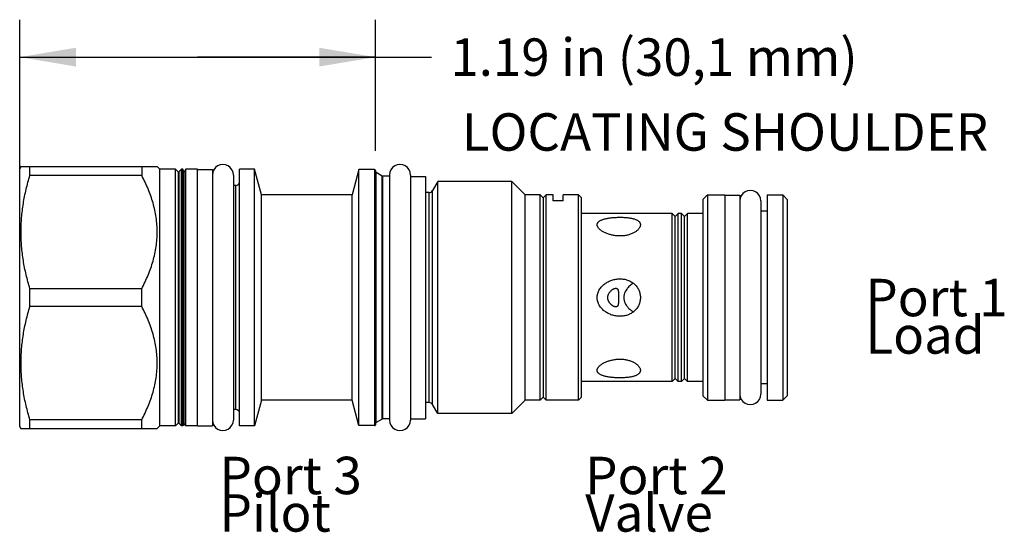
# Model space of a CAD drawing. Units: inches. Extents: x 3.72 to 7.01, y 6.22 to 7.93.
import ezdxf

# ---------------------------------------------------------------- set-up
doc = ezdxf.new("R2010")
doc.units = ezdxf.units.IN
doc.header["$LTSCALE"] = 0.935
doc.header["$MEASUREMENT"] = 0
doc.layers.get('0').update_dxf_attribs({"linetype": 'CONTINUOUS'})
doc.layers.add('126-300_HEX_FEATURES', color=7, linetype='CONTINUOUS')
doc.layers.add('THREAD', color=7, linetype='CONTINUOUS')
doc.styles.get("Standard").update_dxf_attribs({"font": 'txt', "width": 0.8})
doc.dimstyles.new('DIMSTYLE_1', dxfattribs={"dimtxt": 0.125, "dimasz": 0.1875, "dimexe": 0.125, "dimexo": 0.0625, "dimgap": 0.0625, "dimtad": 0, "dimtih": 1, "dimtoh": 1, "dimzin": 4, "dimdsep": 46, "dimtxsty": 'STANDARD', "dimblk": '_FILLED', "dimblk1": '_FILLED', "dimblk2": '_FILLED', "dimcen": 0.09, "dimadec": 3, "dimazin": 1, "dimtfac": 1, "dimtdec": 3, "dimtofl": 0, "dimtmove": 0, "dimatfit": 3, "dimldrblk": '_FILLED', "dimfxl": 1, "dimtolj": 1, "dimtzin": 4, "dimarcsym": 0})

# ---------------------------------------------------------------- blocks, each defined once
blk = doc.blocks.new('_FILLED')
at = {"color": 0, "linetype": 'BYBLOCK'}
blk.add_solid([(0, 0), (-1, 0.167), (-1, -0.167)], dxfattribs=at)
blk = doc.blocks.new('*D0')
at = {"color": 6, "linetype": 'CONTINUOUS'}
for p, q in [((3.7195, 7.0626), (3.7195, 7.9276)), ((4.9065, 7.4901), (4.9065, 7.9276)), ((3.7195, 7.8026), (4.313, 7.8026)), ((4.9065, 7.8026), (4.313, 7.8026)), ((4.313, 7.8026), (5.094, 7.8026))]:
    blk.add_line(p, q, dxfattribs=at)
at = {"color": 6, "linetype": 'CONTINUOUS', "xscale": 0.1875, "yscale": 0.1875, "zscale": 0.1875, "rotation": 180}
blk.add_blockref('_FILLED', (3.7195, 7.8026), dxfattribs=at)
at = {"color": 6, "linetype": 'CONTINUOUS', "xscale": 0.1875, "yscale": 0.1875, "zscale": 0.1875}
blk.add_blockref('_FILLED', (4.9065, 7.8026), dxfattribs=at)
at = {"color": 6, "linetype": 'CONTINUOUS', "insert": (5.1565, 7.8651), "char_height": 0.125, "width": 1.7, "attachment_point": 1, "line_spacing_factor": 0.9}
blk.add_mtext('1.19 in (30,1 mm)', dxfattribs=at)

msp = doc.modelspace()

# ---------------------------------------------------------------- linework, layer by layer
at = {"color": 7, "linetype": 'CONTINUOUS'}
for p, q in [((3.7245, 7.4386), (3.7195, 7.43)), ((3.7195, 6.57), (3.7195, 7.43)), ((3.7238, 7.4375), (4.1785, 7.4375)), ((3.7536, 7.4079), (3.7536, 7.4375)), ((4.127, 7.4375), (4.127, 7.4079)), ((4.1875, 7.4285), (4.1785, 7.4375)), ((4.1875, 6.5715), (4.1875, 7.4285)), ((4.2395, 7.4285), (4.1875, 7.4285)), ((4.2395, 6.5715), (4.2395, 7.4285)), ((4.248, 7.4192), (4.2395, 7.4285)), ((4.2595, 7.4285), (4.251, 7.4192)), ((4.2595, 6.5715), (4.2595, 7.4285)), ((4.2636, 7.4285), (4.2595, 7.4285)), ((4.2636, 6.5715), (4.2636, 7.4285)), ((4.2685, 7.42), (4.2636, 7.4285)), ((4.2734, 7.4285), (4.2685, 7.42)), ((4.2734, 6.5715), (4.2734, 7.4285)), ((4.3125, 7.4285), (4.2734, 7.4285)), ((4.3125, 6.5715), (4.3125, 7.4285)), ((4.3125, 7.428), (4.3625, 7.428)), ((4.3625, 7.428), (4.3625, 6.572)), ((4.4535, 6.5715), (4.4535, 7.4285)), ((4.5035, 7.4285), (4.4535, 7.4285)), ((4.5035, 6.5715), (4.5035, 7.4285)), ((4.5264, 7.343), (4.5035, 7.4285)), ((4.8515, 7.4275), (4.8289, 7.343)), ((4.8515, 6.5725), (4.8515, 7.4275)), ((4.9035, 7.4275), (4.8515, 7.4275)), ((4.9035, 7.4275), (4.9035, 6.5725)), ((4.127, 7.4079), (3.7536, 7.4079)), ((4.248, 7.4192), (4.248, 6.5808)), ((4.251, 7.4192), (4.251, 6.5808)), ((4.2685, 6.58), (4.2685, 7.42)), ((4.4325, 7.409), (4.4325, 6.591)), ((4.9065, 7.4245), (4.9065, 6.5755)), ((4.909, 6.5829), (4.909, 7.4171)), ((4.9287, 6.5943), (4.9287, 7.4057)), ((4.9312, 6.595), (4.9312, 7.405)), ((4.9535, 7.409), (4.9535, 6.591)), ((5.0235, 7.409), (5.0235, 6.591)), ((5.0235, 7.4045), (5.0735, 7.4045)), ((5.0735, 7.4045), (5.0735, 6.5955)), ((4.4405, 7.374), (4.4325, 7.374)), ((4.4405, 6.626), (4.4405, 7.374)), ((4.8289, 7.343), (4.5264, 7.343)), ((4.8289, 6.657), (4.8289, 7.343)), ((5.086, 6.6495), (5.086, 7.3505)), ((5.0973, 6.643), (5.0973, 7.357)), ((5.4565, 6.657), (5.4565, 7.343)), ((5.4665, 7.333), (5.4565, 7.343)), ((5.4765, 7.343), (5.4665, 7.333)), ((5.4665, 7.333), (5.4665, 6.667)), ((5.4765, 6.657), (5.4765, 7.343)), ((5.4995, 7.3229), (5.4995, 7.343)), ((5.5335, 7.3229), (5.5335, 7.343)), ((5.5845, 6.657), (5.5845, 7.343)), ((5.5945, 7.333), (5.5845, 7.343)), ((5.5945, 6.667), (5.5945, 7.333)), ((5.9995, 7.3275), (6.0145, 7.3425)), ((5.9995, 7.3275), (5.9995, 6.6725)), ((6.0145, 7.3425), (6.0725, 7.3425)), ((6.0145, 7.3425), (6.0145, 6.6575)), ((6.0725, 7.3425), (6.0725, 6.6575)), ((6.0725, 7.3415), (6.1225, 7.3415)), ((6.1225, 7.3415), (6.1225, 6.6585)), ((6.2135, 7.3425), (6.2655, 7.3425)), ((6.2135, 7.3425), (6.2135, 6.6575)), ((6.2655, 7.3425), (6.2805, 7.3275)), ((6.2655, 7.3425), (6.2655, 6.6575)), ((6.2805, 7.3275), (6.2805, 6.6725)), ((5.5335, 7.3229), (5.4995, 7.3229)), ((6.1925, 7.3225), (6.1925, 6.6775)), ((5.8965, 7.2805), (5.5945, 7.2805)), ((5.8965, 6.7195), (5.8965, 7.2805)), ((5.8965, 7.2805), (5.9065, 7.2705)), ((5.9065, 7.2705), (5.9165, 7.2805)), ((5.9065, 6.7295), (5.9065, 7.2705)), ((5.9275, 7.2805), (5.9165, 7.2805)), ((5.9165, 6.7195), (5.9165, 7.2805)), ((5.9275, 7.2805), (5.9375, 7.2705)), ((5.9275, 6.7195), (5.9275, 7.2805)), ((5.9375, 7.2705), (5.9475, 7.2805)), ((5.9375, 6.7295), (5.9375, 7.2705)), ((5.9995, 7.2805), (5.9475, 7.2805)), ((5.9475, 6.7195), (5.9475, 7.2805)), ((6.2135, 7.288), (6.1925, 7.288)), ((3.7536, 6.9704), (3.7536, 7.0296)), ((4.127, 7.0296), (3.7536, 7.0296)), ((4.127, 6.9704), (4.127, 7.0296)), ((4.127, 6.9704), (3.7536, 6.9704)), ((5.8965, 6.7195), (5.5945, 6.7195)), ((5.8965, 6.7195), (5.9065, 6.7295)), ((5.9065, 6.7295), (5.9165, 6.7195)), ((5.9275, 6.7195), (5.9165, 6.7195)), ((5.9275, 6.7195), (5.9375, 6.7295)), ((5.9375, 6.7295), (5.9475, 6.7195)), ((5.9995, 6.7195), (5.9475, 6.7195)), ((6.2135, 6.712), (6.1925, 6.712)), ((5.9995, 6.6725), (6.0145, 6.6575)), ((6.2655, 6.6575), (6.2805, 6.6725)), ((4.5264, 6.657), (4.5035, 6.5715)), ((4.8289, 6.657), (4.5264, 6.657)), ((4.8515, 6.5725), (4.8289, 6.657)), ((5.4665, 6.667), (5.4565, 6.657)), ((5.4765, 6.657), (5.4665, 6.667)), ((5.5945, 6.667), (5.5845, 6.657)), ((6.0145, 6.6575), (6.0725, 6.6575)), ((6.0725, 6.6585), (6.1225, 6.6585)), ((6.2135, 6.6575), (6.2655, 6.6575)), ((4.4405, 6.626), (4.4325, 6.626)), ((3.7536, 6.5625), (3.7536, 6.5921)), ((4.127, 6.5921), (3.7536, 6.5921)), ((4.127, 6.5625), (4.127, 6.5921)), ((4.1875, 6.5715), (4.1785, 6.5625)), ((4.2395, 6.5715), (4.1875, 6.5715)), ((4.248, 6.5808), (4.2395, 6.5715)), ((4.2595, 6.5715), (4.251, 6.5808)), ((4.2636, 6.5715), (4.2595, 6.5715)), ((4.2685, 6.58), (4.2636, 6.5715)), ((4.2734, 6.5715), (4.2685, 6.58)), ((4.3125, 6.5715), (4.2734, 6.5715)), ((4.3125, 6.572), (4.3625, 6.572)), ((4.5035, 6.5715), (4.4535, 6.5715)), ((4.9035, 6.5725), (4.8515, 6.5725)), ((5.0235, 6.5955), (5.0735, 6.5955)), ((3.7245, 6.5614), (3.7195, 6.57)), ((3.7238, 6.5625), (4.1785, 6.5625))]:
    msp.add_line(p, q, dxfattribs=at)
for centre, radius, start, end in [((4.9035, 7.4245), 0.003, 360, 90), ((4.2495, 7.4205), 0.002, 222.3553, 317.6447), ((4.9115, 7.4214), 0.005, 180, 240), ((4.9312, 7.41), 0.005, 240, 270), ((4.4405, 7.387), 0.013, 270, 360), ((5.086, 7.3635), 0.013, 270, 330), ((5.086, 6.6365), 0.013, 30, 90), ((4.4405, 6.613), 0.013, 0, 90), ((4.2495, 6.5795), 0.002, 42.3553, 137.6447), ((4.9035, 6.5755), 0.003, 270, 0), ((4.9115, 6.5786), 0.005, 120, 180), ((4.9312, 6.59), 0.005, 90, 120)]:
    msp.add_arc(centre, radius, start, end, dxfattribs=at)
for centre, major_axis, start_param, end_param in [((4.3975, 7.409), (0.035, 0), 0, 3.141593), ((4.9885, 7.409), (0.035, 0), 0, 3.141593), ((6.1575, 7.3225), (0.035, 0), 0, 3.141593), ((6.1575, 6.6775), (0, 0.035), -4.712389, -1.570796), ((4.3975, 6.591), (0, 0.035), -4.712389, -1.570796), ((4.9885, 6.591), (0, 0.035), -4.712389, -1.570796)]:
    msp.add_ellipse(centre, major_axis=major_axis, ratio=1, start_param=start_param, end_param=end_param, dxfattribs=at)
for points, knots in [([(3.7536, 7.0296), (3.749, 7.045), (3.7406, 7.0761), (3.7327, 7.1154), (3.7282, 7.1471), (3.7257, 7.1709), (3.7242, 7.1948), (3.7237, 7.2188), (3.7242, 7.2427), (3.7257, 7.2666), (3.7282, 7.2904), (3.7327, 7.3221), (3.7406, 7.3615), (3.749, 7.3925), (3.7536, 7.4079)], [0, 0, 0, 0, 0.125557, 0.250668, 0.313088, 0.375436, 0.437731, 0.5, 0.562269, 0.624564, 0.686912, 0.749332, 0.874443, 1, 1, 1, 1]), ([(4.127, 7.0296), (4.1346, 7.0444), (4.1453, 7.0671), (4.1571, 7.0982), (4.1646, 7.1218), (4.1707, 7.1457), (4.1752, 7.1699), (4.1779, 7.1943), (4.1788, 7.2188), (4.1779, 7.2433), (4.1752, 7.2676), (4.1707, 7.2918), (4.1646, 7.3158), (4.1571, 7.3394), (4.1453, 7.3704), (4.1346, 7.3931), (4.127, 7.4079)], [0, 0, 0, 0, 0.126456, 0.189288, 0.251838, 0.314139, 0.376224, 0.438154, 0.5, 0.561846, 0.623776, 0.685861, 0.748162, 0.810713, 0.873544, 1, 1, 1, 1]), ([(5.6463, 7.2429), (5.6463, 7.2434), (5.6464, 7.2444), (5.6467, 7.2459), (5.6472, 7.2474), (5.6478, 7.2488), (5.6487, 7.2501), (5.6497, 7.2514), (5.6508, 7.2526), (5.6526, 7.2542), (5.6553, 7.2561), (5.6588, 7.2581), (5.6629, 7.2598), (5.6672, 7.2613), (5.672, 7.2627), (5.677, 7.2639), (5.6822, 7.2649), (5.6877, 7.2658), (5.6933, 7.2665), (5.6991, 7.2671), (5.705, 7.2675), (5.711, 7.2678), (5.717, 7.268), (5.7231, 7.2681), (5.7292, 7.268), (5.7352, 7.2678), (5.7411, 7.2674), (5.747, 7.2669), (5.7526, 7.2662), (5.7581, 7.2654), (5.7633, 7.2643), (5.7681, 7.2631), (5.7726, 7.2617), (5.7767, 7.26), (5.7804, 7.2582), (5.7835, 7.2561), (5.7861, 7.2538), (5.7875, 7.252), (5.7881, 7.2511)], [0, 0, 0, 0, 0.009715, 0.01938, 0.029108, 0.039005, 0.049167, 0.05968, 0.07061, 0.081999, 0.106242, 0.132505, 0.160712, 0.190737, 0.222406, 0.255556, 0.290014, 0.325616, 0.36221, 0.399636, 0.437744, 0.476376, 0.515362, 0.554528, 0.593677, 0.632597, 0.671064, 0.708824, 0.745625, 0.781199, 0.81529, 0.847661, 0.87811, 0.9065, 0.93277, 0.956966, 0.979267, 1, 1, 1, 1]), ([(5.6495, 7.2338), (5.649, 7.2345), (5.6481, 7.236), (5.6471, 7.2383), (5.6465, 7.2406), (5.6463, 7.2422), (5.6463, 7.2429)], [0, 0, 0, 0, 0.272962, 0.528995, 0.770245, 1, 1, 1, 1]), ([(5.7907, 7.2429), (5.7907, 7.2419), (5.7904, 7.2397), (5.7895, 7.2365), (5.788, 7.2333), (5.7859, 7.2301), (5.7832, 7.2269), (5.78, 7.2238), (5.7763, 7.2209), (5.7722, 7.2181), (5.7677, 7.2156), (5.761, 7.2124), (5.752, 7.2093), (5.7405, 7.2067), (5.7285, 7.2055), (5.7164, 7.2055), (5.7044, 7.2067), (5.6946, 7.2087), (5.6871, 7.2107), (5.6817, 7.2125), (5.6764, 7.2145), (5.6715, 7.2168), (5.6668, 7.2192), (5.6624, 7.2218), (5.6585, 7.2246), (5.6549, 7.2275), (5.6519, 7.2305), (5.6502, 7.2327), (5.6495, 7.2338)], [0, 0, 0, 0, 0.018874, 0.038939, 0.06051, 0.083785, 0.108864, 0.135744, 0.164352, 0.194568, 0.226232, 0.259171, 0.328073, 0.399838, 0.473157, 0.546946, 0.620308, 0.692446, 0.72782, 0.762574, 0.79659, 0.829725, 0.861818, 0.892695, 0.922147, 0.949978, 0.975975, 1, 1, 1, 1]), ([(5.7881, 7.2511), (5.7886, 7.2505), (5.7893, 7.2492), (5.7901, 7.2472), (5.7906, 7.2451), (5.7907, 7.2436), (5.7907, 7.2429)], [0, 0, 0, 0, 0.254777, 0.503588, 0.750614, 1, 1, 1, 1]), ([(5.6463, 7), (5.6463, 7.0023), (5.6466, 7.0057), (5.6474, 7.0102), (5.6484, 7.0146), (5.65, 7.0189), (5.6519, 7.023), (5.6541, 7.027), (5.6572, 7.0317), (5.6615, 7.0369), (5.6664, 7.0417), (5.6716, 7.046), (5.6773, 7.0498), (5.6852, 7.0542), (5.6936, 7.0577), (5.7023, 7.0602), (5.709, 7.0615), (5.7157, 7.0623), (5.7203, 7.0625), (5.7226, 7.0625)], [0, 0, 0, 0, 0.062657, 0.094042, 0.125401, 0.187988, 0.219266, 0.250518, 0.312954, 0.375336, 0.437687, 0.500028, 0.562385, 0.624774, 0.749598, 0.812135, 0.874724, 0.93735, 1, 1, 1, 1]), ([(5.6818, 7), (5.6818, 7.0012), (5.682, 7.0029), (5.6823, 7.0053), (5.6829, 7.0075), (5.6837, 7.0102), (5.6851, 7.0132), (5.6868, 7.016), (5.6886, 7.0185), (5.6905, 7.0208), (5.6926, 7.0229), (5.6947, 7.0247), (5.6969, 7.0263), (5.6991, 7.0277), (5.7012, 7.0288), (5.7033, 7.0298), (5.7054, 7.0304), (5.7073, 7.0309), (5.7086, 7.031), (5.7092, 7.031)], [0, 0, 0, 0, 0.078939, 0.118165, 0.157, 0.233248, 0.307329, 0.37908, 0.448456, 0.515476, 0.580153, 0.642464, 0.702332, 0.759627, 0.814162, 0.865698, 0.913977, 0.95878, 1, 1, 1, 1]), ([(5.7092, 7.031), (5.7097, 7.031), (5.7107, 7.0309), (5.7119, 7.0306), (5.7127, 7.0302), (5.7133, 7.0299), (5.7139, 7.0294), (5.7146, 7.0287), (5.7153, 7.0277), (5.716, 7.0262), (5.7165, 7.0244), (5.7169, 7.0223), (5.7172, 7.0201), (5.7174, 7.0176), (5.7175, 7.015), (5.7176, 7.0122), (5.7176, 7.0092), (5.7176, 7.0062), (5.7176, 7.0031), (5.7176, 7.001), (5.7176, 7)], [0, 0, 0, 0, 0.042837, 0.083093, 0.102679, 0.12218, 0.141853, 0.161969, 0.204495, 0.251568, 0.304283, 0.363087, 0.427928, 0.498417, 0.573959, 0.653833, 0.737237, 0.823318, 0.911218, 1, 1, 1, 1]), ([(5.7226, 7.0625), (5.7269, 7.0625), (5.7355, 7.0618), (5.748, 7.0587), (5.7598, 7.0534), (5.7703, 7.0459), (5.7791, 7.0364), (5.7857, 7.0252), (5.7898, 7.0129), (5.7907, 7.0043), (5.7907, 7)], [0, 0, 0, 0, 0.125359, 0.250561, 0.375498, 0.500193, 0.624816, 0.749603, 0.874685, 1, 1, 1, 1]), ([(5.7668, 7.0479), (5.7647, 7.0466), (5.7606, 7.0438), (5.7549, 7.0391), (5.7505, 7.0348), (5.7473, 7.031), (5.7443, 7.0271), (5.7416, 7.0228), (5.7394, 7.0184), (5.7381, 7.0149), (5.7369, 7.0112), (5.7361, 7.0075), (5.7356, 7.0038), (5.7355, 7.0013), (5.7355, 7)], [0, 0, 0, 0, 0.123805, 0.247588, 0.371565, 0.433707, 0.496, 0.620953, 0.683738, 0.746713, 0.809855, 0.87319, 0.936625, 1, 1, 1, 1]), ([(5.7226, 6.9375), (5.7203, 6.9375), (5.7157, 6.9377), (5.709, 6.9385), (5.7023, 6.9398), (5.6936, 6.9423), (5.6852, 6.9458), (5.6773, 6.9502), (5.6716, 6.954), (5.6664, 6.9583), (5.6615, 6.9631), (5.6572, 6.9683), (5.6541, 6.973), (5.6519, 6.977), (5.65, 6.9811), (5.6484, 6.9854), (5.6474, 6.9898), (5.6466, 6.9943), (5.6463, 6.9977), (5.6463, 7)], [0, 0, 0, 0, 0.062649, 0.125275, 0.187864, 0.250402, 0.375226, 0.437614, 0.499971, 0.562312, 0.624662, 0.687044, 0.74948, 0.780732, 0.81201, 0.874598, 0.905958, 0.937343, 1, 1, 1, 1]), ([(5.7092, 6.969), (5.7086, 6.969), (5.7073, 6.9691), (5.7054, 6.9696), (5.7033, 6.9702), (5.7012, 6.9712), (5.6991, 6.9723), (5.6969, 6.9737), (5.6947, 6.9753), (5.6918, 6.9778), (5.6891, 6.9807), (5.6868, 6.984), (5.6851, 6.9868), (5.6837, 6.9898), (5.6829, 6.9925), (5.6823, 6.9947), (5.682, 6.9971), (5.6818, 6.9988), (5.6818, 7)], [0, 0, 0, 0, 0.041229, 0.086039, 0.134329, 0.185878, 0.240425, 0.297735, 0.357619, 0.419945, 0.551571, 0.620956, 0.692708, 0.7668, 0.843036, 0.881861, 0.921064, 1, 1, 1, 1]), ([(5.7176, 7), (5.7176, 6.9979), (5.7176, 6.9948), (5.7176, 6.9908), (5.7176, 6.9878), (5.7175, 6.985), (5.7174, 6.9824), (5.7172, 6.9799), (5.7169, 6.9777), (5.7165, 6.9756), (5.7161, 6.9741), (5.7156, 6.973), (5.7153, 6.9723), (5.7148, 6.9716), (5.7144, 6.9711), (5.7139, 6.9706), (5.7133, 6.9701), (5.7127, 6.9698), (5.7119, 6.9694), (5.7107, 6.9691), (5.7097, 6.969), (5.7092, 6.969)], [0, 0, 0, 0, 0.176678, 0.262761, 0.346158, 0.426031, 0.501568, 0.572049, 0.63688, 0.695673, 0.748379, 0.772582, 0.795483, 0.817241, 0.838057, 0.858169, 0.877839, 0.897338, 0.916921, 0.957176, 1, 1, 1, 1]), ([(5.7907, 7), (5.7907, 6.9957), (5.7898, 6.9871), (5.7857, 6.9748), (5.7791, 6.9636), (5.7704, 6.9541), (5.7598, 6.9466), (5.748, 6.9413), (5.7355, 6.9382), (5.7269, 6.9375), (5.7226, 6.9375)], [0, 0, 0, 0, 0.125314, 0.250396, 0.375183, 0.499807, 0.624503, 0.749439, 0.87464, 1, 1, 1, 1]), ([(5.7355, 7), (5.7355, 6.9987), (5.7356, 6.9962), (5.7361, 6.9925), (5.7369, 6.9888), (5.7381, 6.9851), (5.7394, 6.9816), (5.7416, 6.9771), (5.7443, 6.9729), (5.7473, 6.969), (5.7505, 6.9652), (5.754, 6.9617), (5.7577, 6.9585), (5.7616, 6.9555), (5.7647, 6.9534), (5.7668, 6.9521)], [0, 0, 0, 0, 0.063372, 0.126804, 0.190139, 0.253281, 0.316256, 0.379044, 0.50399, 0.566283, 0.628423, 0.752392, 0.814315, 0.876204, 1, 1, 1, 1]), ([(3.7536, 6.5921), (3.749, 6.6075), (3.7406, 6.6385), (3.7327, 6.6779), (3.7282, 6.7096), (3.7257, 6.7334), (3.7242, 6.7573), (3.7237, 6.7812), (3.7242, 6.8052), (3.7257, 6.8291), (3.7282, 6.8529), (3.7327, 6.8846), (3.7406, 6.9239), (3.749, 6.955), (3.7536, 6.9704)], [0, 0, 0, 0, 0.125557, 0.250668, 0.313088, 0.375436, 0.437731, 0.5, 0.562269, 0.624564, 0.686912, 0.749332, 0.874443, 1, 1, 1, 1]), ([(4.127, 6.5921), (4.1346, 6.6069), (4.1453, 6.6296), (4.1571, 6.6606), (4.1646, 6.6842), (4.1707, 6.7082), (4.1752, 6.7324), (4.1779, 6.7567), (4.1788, 6.7812), (4.1779, 6.8057), (4.1752, 6.8301), (4.1707, 6.8543), (4.1646, 6.8782), (4.1571, 6.9018), (4.1453, 6.9329), (4.1346, 6.9556), (4.127, 6.9704)], [0, 0, 0, 0, 0.126456, 0.189288, 0.251838, 0.314139, 0.376224, 0.438154, 0.5, 0.561846, 0.623776, 0.685861, 0.748162, 0.810713, 0.873544, 1, 1, 1, 1]), ([(5.6495, 6.7662), (5.6502, 6.7673), (5.6519, 6.7695), (5.6549, 6.7725), (5.6585, 6.7754), (5.6624, 6.7782), (5.6668, 6.7808), (5.6715, 6.7833), (5.6764, 6.7855), (5.6817, 6.7875), (5.6871, 6.7893), (5.6946, 6.7913), (5.7044, 6.7933), (5.7164, 6.7945), (5.7285, 6.7945), (5.7405, 6.7933), (5.752, 6.7907), (5.761, 6.7876), (5.7677, 6.7844), (5.7722, 6.7819), (5.7763, 6.7791), (5.78, 6.7762), (5.7832, 6.7731), (5.7859, 6.7699), (5.788, 6.7667), (5.7895, 6.7635), (5.7904, 6.7603), (5.7907, 6.7581), (5.7907, 6.7571)], [0, 0, 0, 0, 0.024025, 0.050022, 0.077853, 0.107306, 0.138184, 0.170277, 0.203412, 0.237429, 0.272183, 0.307556, 0.379694, 0.453056, 0.526844, 0.600163, 0.671929, 0.740831, 0.77377, 0.805434, 0.835649, 0.864257, 0.891136, 0.916216, 0.939491, 0.961061, 0.981126, 1, 1, 1, 1]), ([(5.6463, 6.7571), (5.6463, 6.7578), (5.6465, 6.7594), (5.6471, 6.7617), (5.6481, 6.764), (5.649, 6.7655), (5.6495, 6.7662)], [0, 0, 0, 0, 0.229754, 0.471005, 0.727039, 1, 1, 1, 1]), ([(5.7881, 6.7489), (5.7875, 6.748), (5.7861, 6.7462), (5.7835, 6.7439), (5.7804, 6.7418), (5.7767, 6.74), (5.7726, 6.7383), (5.7681, 6.7369), (5.7633, 6.7357), (5.7581, 6.7346), (5.7526, 6.7338), (5.747, 6.7331), (5.7411, 6.7326), (5.7352, 6.7322), (5.7292, 6.732), (5.7231, 6.7319), (5.717, 6.732), (5.711, 6.7322), (5.705, 6.7325), (5.6991, 6.7329), (5.6933, 6.7335), (5.6877, 6.7342), (5.6822, 6.7351), (5.677, 6.7361), (5.672, 6.7373), (5.6672, 6.7387), (5.6629, 6.7402), (5.6588, 6.7419), (5.6553, 6.7439), (5.6526, 6.7458), (5.6508, 6.7474), (5.6497, 6.7486), (5.6487, 6.7499), (5.6478, 6.7512), (5.6472, 6.7526), (5.6467, 6.7541), (5.6464, 6.7556), (5.6463, 6.7566), (5.6463, 6.7571)], [0, 0, 0, 0, 0.020733, 0.043032, 0.067228, 0.093498, 0.121886, 0.152335, 0.184706, 0.218796, 0.254369, 0.29117, 0.328929, 0.367395, 0.406315, 0.445465, 0.48463, 0.523617, 0.562249, 0.600358, 0.637785, 0.674378, 0.709982, 0.74444, 0.77759, 0.80926, 0.839285, 0.867492, 0.893756, 0.917999, 0.929389, 0.940319, 0.950832, 0.960994, 0.970891, 0.98062, 0.990285, 1, 1, 1, 1]), ([(5.7907, 6.7571), (5.7907, 6.7564), (5.7906, 6.7549), (5.7901, 6.7528), (5.7893, 6.7508), (5.7886, 6.7495), (5.7881, 6.7489)], [0, 0, 0, 0, 0.249389, 0.496417, 0.745226, 1, 1, 1, 1])]:
    msp.add_open_spline(points, degree=3, knots=knots, dxfattribs=at)
at = {"layer": '126-300_HEX_FEATURES', "color": 7, "linetype": 'CONTINUOUS'}
msp.add_line((4.5264, 6.657), (4.5264, 7.343), dxfattribs=at)
at = {"layer": 'THREAD', "color": 7, "linetype": 'CONTINUOUS'}
for p, q in [((4.9287, 7.4057), (4.909, 7.4171)), ((4.9535, 7.405), (4.9312, 7.405)), ((5.1149, 7.3875), (5.0973, 7.357)), ((5.1149, 6.6125), (5.1149, 7.3875)), ((5.362, 7.3875), (5.1149, 7.3875)), ((5.362, 6.6125), (5.362, 7.3875)), ((5.4065, 7.343), (5.362, 7.3875)), ((5.086, 7.3505), (5.0735, 7.3505)), ((5.4565, 7.343), (5.4065, 7.343)), ((5.4065, 6.657), (5.4065, 7.343)), ((5.4995, 7.343), (5.4765, 7.343)), ((5.5845, 7.343), (5.5335, 7.343)), ((5.086, 6.6495), (5.0735, 6.6495)), ((5.1149, 6.6125), (5.0973, 6.643)), ((5.4065, 6.657), (5.362, 6.6125)), ((5.4565, 6.657), (5.4065, 6.657)), ((5.5845, 6.657), (5.4765, 6.657)), ((5.362, 6.6125), (5.1149, 6.6125)), ((4.9287, 6.5943), (4.909, 6.5829)), ((4.9535, 6.595), (4.9312, 6.595))]:
    msp.add_line(p, q, dxfattribs=at)

# ---------------------------------------------------------------- texts
at = {"color": 2, "linetype": 'CONTINUOUS', "char_height": 0.125, "attachment_point": 1, "line_spacing_factor": 0.6}
for s, insert, width in [(' LOCATING SHOULDER', (5.1565, 7.6152), 1.8), ('Port 1\\PLoad', (6.5415, 7.0626), 0.6), ('Port 3\\PPilot', (4.3865, 6.4686), 0.6), ('Port 2\\PValve', (5.6065, 6.4686), 0.6)]:
    msp.add_mtext(s, dxfattribs=dict(at, insert=insert, width=width))

# ---------------------------------------------------------------- dimensions: what is measured, and where the dimension line sits
at = {"color": 6, "linetype": 'CONTINUOUS'}
dim = msp.add_linear_dim(base=(3.7195, 7.8026), p1=(4.9065, 7.4276), p2=(3.7195, 7.0001), angle=180, text='<> in (30,1 mm)', dimstyle='DIMSTYLE_1', dxfattribs=at)
dim.commit()
dim.dimension.update_dxf_attribs({"geometry": '*D0', "text_midpoint": (6.0065, 7.8026), "dimtype": 160})

doc.saveas('drawing.dxf')
